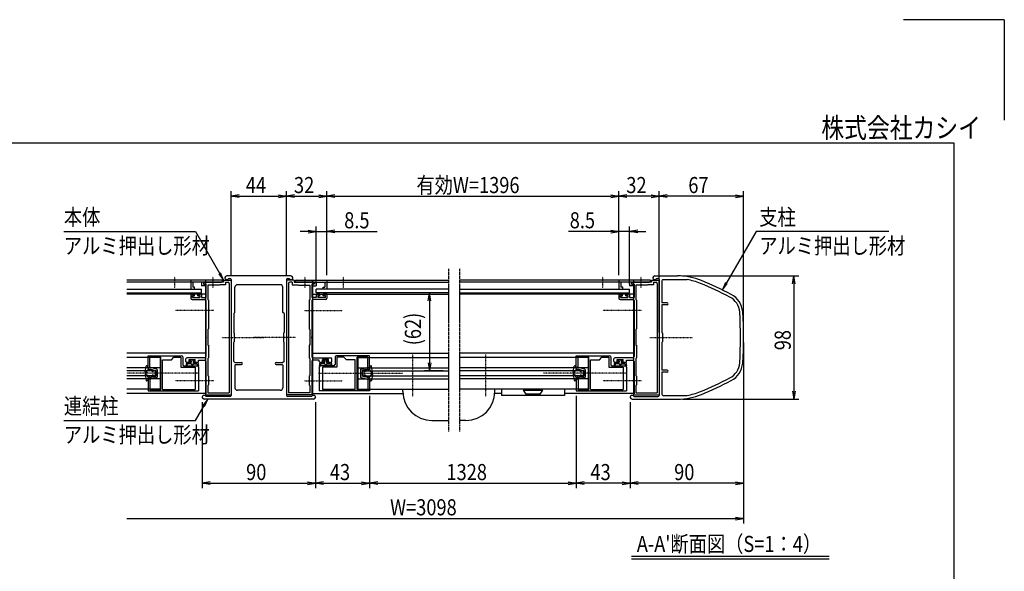
# Model space of a CAD drawing. Extents: x -97 to 16743, y -170 to 11750.
# Drawn here: x 8922 to 16743, y 7363 to 11750 of the extents above; entities that cross this region are included whole.
import ezdxf
from ezdxf.enums import TextEntityAlignment as Align

# ---------------------------------------------------------------- set-up
doc = ezdxf.new("R2010")
doc.units = 0
doc.linetypes.add('ACANSTGL', pattern=[0.118, 0.079, -0.039])
doc.linetypes.add('PHANTOM2', pattern=[31.75, 15.875, -3.175, 3.175, -3.175, 3.175, -3.175])
for name, color, linetype in [('AM_0', 7, 'CONTINUOUS'), ('AM_5', 3, 'CONTINUOUS'), ('AM_6', 2, 'CONTINUOUS'), ('AM_7', 4, 'ACANSTGL'), ('AM_BOR', 7, 'CONTINUOUS'), ('CONT_S_4', 4, 'CONTINUOUS')]:
    doc.layers.add(name, color=color, linetype=linetype)
doc.styles.add('Font_0', font='MS Gothic.ttf')

msp = doc.modelspace()

# ---------------------------------------------------------------- linework, layer by layer
at = {"layer": 'AM_0'}
for p, q in [((11076.5, 9712.8), (10566.5, 9712.8)), ((13966.5, 9712.8), (14147.2, 9712.8)), ((10531.5, 9677.8), (9772.3, 9677.8)), ((10531.5, 9662.8), (9772.3, 9662.8)), ((10524, 9677.8), (10281.5, 9677.8)), ((10281.5, 9677.8), (10281.5, 9607.8)), ((10366.5, 9662.8), (10296.5, 9662.8)), ((10296.5, 9662.8), (10296.5, 9622.8)), ((10311.5, 9622.8), (10296.5, 9622.8)), ((10311.5, 9607.8), (10311.5, 9622.8)), ((10366.5, 9662.8), (10366.5, 9632.8)), ((10396.5, 9632.8), (10366.5, 9632.8)), ((10381.5, 9662.8), (10381.5, 9652.8)), ((10451.9, 9662.8), (10381.5, 9662.8)), ((10381.5, 9662.8), (10451.9, 9662.8)), ((10381.5, 9662.8), (10381.5, 9647.8)), ((10381.5, 9652.8), (10401.5, 9647.4)), ((10381.5, 9647.8), (10396.5, 9643.8)), ((10396.5, 9677.8), (10396.5, 8777.8)), ((10396.5, 9643.8), (10396.5, 9632.8)), ((10401.5, 9647.4), (10401.5, 9540.8)), ((10416.5, 9637.8), (10416.5, 9525.8)), ((10506.5, 9637.8), (10416.5, 9637.8)), ((10541.5, 9662.8), (10461.1, 9662.8)), ((10461.1, 9662.8), (10524, 9662.8)), ((10511.5, 9642.8), (10506.5, 9637.8)), ((10556.5, 9642.8), (10511.5, 9642.8)), ((10531.5, 9662.8), (10531.5, 9677.8)), ((10541.5, 9677.8), (10541.5, 9662.8)), ((10541.5, 9677.8), (10601.5, 9677.8)), ((10556.5, 9662.8), (10556.5, 9642.8)), ((10556.5, 9662.8), (10576.5, 9662.8)), ((10580.6, 9692.8), (10591.5, 9692.8)), ((10586.5, 9652.8), (10586.5, 8782.8)), ((10601.5, 9682.8), (10601.5, 9227.4)), ((10601.5, 9677.8), (10601.5, 8767.8)), ((10631.5, 9422.8), (10631.5, 9622.8)), ((10991.5, 9642.8), (10651.5, 9642.8)), ((11011.5, 9422.8), (11011.5, 9622.8)), ((11041.5, 9682.8), (11041.5, 9227.4)), ((11101.5, 9677.8), (11041.5, 9677.8)), ((11041.5, 9677.8), (11041.5, 8767.8)), ((11051.5, 9692.8), (11062.3, 9692.8)), ((11056.5, 9652.8), (11056.5, 8782.8)), ((11086.5, 9662.8), (11066.5, 9662.8)), ((11086.5, 9662.8), (11086.5, 9642.8)), ((11086.5, 9642.8), (11131.5, 9642.8)), ((11101.5, 9677.8), (11101.5, 9662.8)), ((11101.5, 9662.8), (11181.9, 9662.8)), ((11111.5, 9677.8), (12326.5, 9677.8)), ((11111.5, 9662.8), (11111.5, 9677.8)), ((11111.5, 9662.8), (12326.7, 9662.8)), ((11119, 9677.8), (11361.5, 9677.8)), ((11181.9, 9662.8), (11119, 9662.8)), ((11131.5, 9642.8), (11136.5, 9637.8)), ((11136.5, 9637.8), (11226.5, 9637.8)), ((11191.1, 9662.8), (11261.5, 9662.8)), ((11261.5, 9662.8), (11191.1, 9662.8)), ((11226.5, 9637.8), (11226.5, 9525.8)), ((11261.5, 9652.8), (11241.5, 9647.4)), ((11241.5, 9647.4), (11241.5, 9540.8)), ((11246.5, 9677.8), (11246.5, 8777.8)), ((11261.5, 9647.8), (11246.5, 9643.8)), ((11246.5, 9643.8), (11246.5, 9632.8)), ((11246.5, 9632.8), (11276.5, 9632.8)), ((11261.5, 9662.8), (11261.5, 9652.8)), ((11261.5, 9662.8), (11261.5, 9647.8)), ((11276.5, 9662.8), (11346.5, 9662.8)), ((11276.5, 9662.8), (11276.5, 9632.8)), ((11331.5, 9607.8), (11331.5, 9622.8)), ((11331.5, 9622.8), (11346.5, 9622.8)), ((11346.5, 9662.8), (11346.5, 9622.8)), ((11361.5, 9677.8), (11361.5, 9607.8)), ((13931.5, 9662.8), (12416.3, 9662.8)), ((13931.5, 9677.8), (12416.5, 9677.8)), ((13924, 9677.8), (13681.5, 9677.8)), ((13681.5, 9677.8), (13681.5, 9607.8)), ((13766.5, 9662.8), (13696.5, 9662.8)), ((13696.5, 9662.8), (13696.5, 9622.8)), ((13711.5, 9622.8), (13696.5, 9622.8)), ((13711.5, 9607.8), (13711.5, 9622.8)), ((13766.5, 9662.8), (13766.5, 9632.8)), ((13796.5, 9632.8), (13766.5, 9632.8)), ((13781.5, 9662.8), (13781.5, 9652.8)), ((13851.9, 9662.8), (13781.5, 9662.8)), ((13781.5, 9662.8), (13851.9, 9662.8)), ((13781.5, 9662.8), (13781.5, 9647.8)), ((13781.5, 9652.8), (13801.5, 9647.4)), ((13781.5, 9647.8), (13796.5, 9643.8)), ((13796.5, 9677.8), (13796.5, 8777.8)), ((13796.5, 9643.8), (13796.5, 9632.8)), ((13801.5, 9647.4), (13801.5, 9540.8)), ((13816.5, 9637.8), (13816.5, 9525.8)), ((13906.5, 9637.8), (13816.5, 9637.8)), ((13941.5, 9662.8), (13861.1, 9662.8)), ((13861.1, 9662.8), (13924, 9662.8)), ((13911.5, 9642.8), (13906.5, 9637.8)), ((13956.5, 9642.8), (13911.5, 9642.8)), ((13931.5, 9662.8), (13931.5, 9677.8)), ((13941.5, 9677.8), (13941.5, 9662.8)), ((13941.5, 9677.8), (14001.5, 9677.8)), ((13956.5, 9662.8), (13956.5, 9642.8)), ((13956.5, 9662.8), (13976.5, 9662.8)), ((13980.6, 9692.8), (13991.5, 9692.8)), ((13986.5, 9652.8), (13986.5, 8782.8)), ((14001.5, 9682.8), (14001.5, 9227.4)), ((14001.5, 9677.8), (14001.5, 8767.8)), ((14021.5, 9672.8), (14021.5, 9497.8)), ((14031.5, 9682.8), (14222.6, 9682.8)), ((9772.3, 9607.8), (10366.5, 9607.8)), ((9772.3, 9577.8), (10366.5, 9577.8)), ((10396.5, 9567.8), (9772.3, 9567.8)), ((10281.5, 9607.8), (10311.5, 9607.8)), ((10281.5, 9562.8), (10281.5, 9535.8)), ((10286.5, 9567.8), (10303.5, 9567.8)), ((10293.5, 9540.8), (10293.5, 9555.8)), ((10293.5, 9555.8), (10308.5, 9555.8)), ((10308.5, 9555.8), (10308.5, 9562.8)), ((10338.5, 9555.8), (10338.5, 9562.8)), ((10353.5, 9555.8), (10338.5, 9555.8)), ((10360.5, 9567.8), (10343.5, 9567.8)), ((10353.5, 9555.8), (10353.5, 9540.8)), ((10365.5, 9562.8), (10365.5, 9540.8)), ((10366.5, 9577.8), (10366.5, 9607.8)), ((11246.5, 9567.8), (12326.5, 9567.8)), ((11276.5, 9577.8), (11276.5, 9607.8)), ((12326.5, 9607.8), (11276.5, 9607.8)), ((12326.5, 9577.8), (11276.5, 9577.8)), ((11277.5, 9562.8), (11277.5, 9540.8)), ((11282.5, 9567.8), (11299.5, 9567.8)), ((11289.5, 9555.8), (11304.5, 9555.8)), ((11289.5, 9555.8), (11289.5, 9540.8)), ((11304.5, 9555.8), (11304.5, 9562.8)), ((11361.5, 9607.8), (11331.5, 9607.8)), ((11334.5, 9555.8), (11334.5, 9562.8)), ((11349.5, 9555.8), (11334.5, 9555.8)), ((11356.5, 9567.8), (11339.5, 9567.8)), ((11349.5, 9540.8), (11349.5, 9555.8)), ((11361.5, 9562.8), (11361.5, 9535.8)), ((12416.5, 9607.8), (13766.5, 9607.8)), ((12416.5, 9577.8), (13766.5, 9577.8)), ((13796.5, 9567.8), (12416.5, 9567.8)), ((13681.5, 9607.8), (13711.5, 9607.8)), ((13681.5, 9562.8), (13681.5, 9535.8)), ((13686.5, 9567.8), (13703.5, 9567.8)), ((13693.5, 9540.8), (13693.5, 9555.8)), ((13693.5, 9555.8), (13708.5, 9555.8)), ((13708.5, 9555.8), (13708.5, 9562.8)), ((13738.5, 9555.8), (13738.5, 9562.8)), ((13753.5, 9555.8), (13738.5, 9555.8)), ((13760.5, 9567.8), (13743.5, 9567.8)), ((13753.5, 9555.8), (13753.5, 9540.8)), ((13765.5, 9562.8), (13765.5, 9540.8)), ((13766.5, 9577.8), (13766.5, 9607.8)), ((10291.5, 9525.8), (10391.5, 9525.8)), ((10293.5, 9540.8), (10353.5, 9540.8)), ((10365.5, 9540.8), (10401.5, 9540.8)), ((10401.5, 9515.8), (10401.5, 9227.4)), ((10421.5, 9520.8), (10416.5, 9525.8)), ((10421.5, 9520.8), (10421.5, 9290.8)), ((11221.5, 9520.8), (11226.5, 9525.8)), ((11221.5, 9520.8), (11221.5, 9290.8)), ((11277.5, 9540.8), (11241.5, 9540.8)), ((11241.5, 9515.8), (11241.5, 9227.4)), ((11351.5, 9525.8), (11251.5, 9525.8)), ((11349.5, 9540.8), (11289.5, 9540.8)), ((13691.5, 9525.8), (13791.5, 9525.8)), ((13693.5, 9540.8), (13753.5, 9540.8)), ((13765.5, 9540.8), (13801.5, 9540.8)), ((13801.5, 9515.8), (13801.5, 9227.4)), ((13821.5, 9520.8), (13816.5, 9525.8)), ((13821.5, 9520.8), (13821.5, 9290.8)), ((14064, 9497.8), (14021.5, 9497.8)), ((14021.5, 9482.8), (14021.5, 9262.8)), ((14064, 9482.8), (14021.5, 9482.8)), ((10621.5, 9412.8), (10631.5, 9422.8)), ((10621.5, 9412.8), (10621.5, 9262.8)), ((11021.5, 9412.8), (11011.5, 9422.8)), ((11021.5, 9412.8), (11021.5, 9262.8)), ((10416.5, 9285.8), (10421.5, 9290.8)), ((10416.5, 9285.8), (10416.5, 9162.8)), ((10626.5, 9257.8), (10621.5, 9262.8)), ((10626.5, 9257.8), (10626.5, 9187.8)), ((11016.5, 9257.8), (11021.5, 9262.8)), ((11016.5, 9257.8), (11016.5, 9187.8)), ((11226.5, 9285.8), (11221.5, 9290.8)), ((11226.5, 9285.8), (11226.5, 9162.8)), ((13816.5, 9285.8), (13821.5, 9290.8)), ((13816.5, 9285.8), (13816.5, 9162.8)), ((14026.5, 9257.8), (14021.5, 9262.8)), ((14026.5, 9257.8), (14026.5, 9187.8)), ((10401.5, 9218.2), (10401.5, 9071.8)), ((10416.5, 9162.8), (10421.5, 9162.8)), ((10421.5, 9162.8), (10421.5, 9059.8)), ((10601.5, 9218.2), (10601.5, 8762.8)), ((10621.5, 9182.8), (10626.5, 9187.8)), ((10621.5, 9032.8), (10621.5, 9182.8)), ((11021.5, 9182.8), (11016.5, 9187.8)), ((11021.5, 9032.8), (11021.5, 9182.8)), ((11041.5, 9218.2), (11041.5, 8762.8)), ((11226.5, 9162.8), (11221.5, 9162.8)), ((11221.5, 9162.8), (11221.5, 9059.8)), ((11241.5, 9218.2), (11241.5, 9071.8)), ((13801.5, 9218.2), (13801.5, 9071.8)), ((13816.5, 9162.8), (13821.5, 9162.8)), ((13821.5, 9162.8), (13821.5, 9059.8)), ((14001.5, 9218.2), (14001.5, 8762.8)), ((14021.5, 9182.8), (14026.5, 9187.8)), ((14021.5, 9182.8), (14021.5, 8962.8)), ((10396.5, 9097.8), (9772.3, 9097.8)), ((9941.5, 9077.8), (10206.5, 9077.8)), ((9941.5, 8982.8), (9941.5, 9077.8)), ((11246.5, 9097.8), (12326.5, 9097.8)), ((11701.5, 9077.8), (11436.5, 9077.8)), ((11701.5, 8982.8), (11701.5, 9077.8)), ((13796.5, 9097.8), (12416.5, 9097.8)), ((13341.5, 9077.8), (13606.5, 9077.8)), ((13341.5, 8982.8), (13341.5, 9077.8)), ((10036.5, 9062.8), (9772.3, 9062.8)), ((9956.5, 9065.8), (10041.5, 9065.8)), ((9956.5, 8982.8), (9956.5, 9065.8)), ((10036.5, 9062.8), (10036.5, 8812.8)), ((10041.5, 8809.8), (10041.5, 9065.8)), ((10056.5, 8809.8), (10056.5, 9045.8)), ((10056.5, 9045.8), (10126.5, 9045.8)), ((10126.5, 9045.8), (10146.5, 9065.8)), ((10146.5, 9065.8), (10201.5, 9065.8)), ((10201.5, 9065.8), (10201.5, 8985.8)), ((10216.5, 9067.8), (10216.5, 9007.8)), ((10226.5, 8997.8), (10331.5, 8997.8)), ((10241.5, 9032.8), (10241.5, 9051.8)), ((10391.5, 9061.8), (10251.5, 9061.8)), ((10251.5, 9022.8), (10274, 9022.8)), ((10268, 9032.8), (10268, 9046.8)), ((10268, 9046.8), (10315, 9046.8)), ((10279, 9032.8), (10268, 9032.8)), ((10279, 9027.8), (10279, 9032.8)), ((10315, 9032.8), (10304, 9032.8)), ((10304, 9027.8), (10304, 9032.8)), ((10331.5, 9022.8), (10309, 9022.8)), ((10315, 9032.8), (10315, 9046.8)), ((10341.5, 9041.8), (10391.5, 9041.8)), ((10341.5, 9032.8), (10341.5, 9041.8)), ((10401.5, 9031.8), (10401.5, 8775.8)), ((10416.5, 9054.8), (10421.5, 9059.8)), ((10416.5, 9054.8), (10416.5, 8920.8)), ((10621.5, 9032.8), (10631.5, 9022.8)), ((10631.5, 9022.8), (10684, 9022.8)), ((10631.5, 9002.8), (10631.5, 8822.8)), ((10636.5, 9007.8), (10684, 9007.8)), ((10959, 9022.8), (11011.5, 9022.8)), ((10959, 9007.8), (11006.5, 9007.8)), ((11021.5, 9032.8), (11011.5, 9022.8)), ((11011.5, 9002.8), (11011.5, 8822.8)), ((11226.5, 9054.8), (11221.5, 9059.8)), ((11226.5, 9054.8), (11226.5, 8920.8)), ((11241.5, 9031.8), (11241.5, 8775.8)), ((11251.5, 9061.8), (11391.5, 9061.8)), ((11301.5, 9041.8), (11251.5, 9041.8)), ((11301.5, 9032.8), (11301.5, 9041.8)), ((11311.5, 9022.8), (11334, 9022.8)), ((11416.5, 8997.8), (11311.5, 8997.8)), ((11328, 9032.8), (11328, 9046.8)), ((11375, 9046.8), (11328, 9046.8)), ((11328, 9032.8), (11339, 9032.8)), ((11339, 9027.8), (11339, 9032.8)), ((11364, 9032.8), (11375, 9032.8)), ((11364, 9027.8), (11364, 9032.8)), ((11391.5, 9022.8), (11369, 9022.8)), ((11375, 9032.8), (11375, 9046.8)), ((11401.5, 9032.8), (11401.5, 9051.8)), ((11426.5, 9067.8), (11426.5, 9007.8)), ((11496.5, 9065.8), (11441.5, 9065.8)), ((11441.5, 9065.8), (11441.5, 8985.8)), ((11516.5, 9045.8), (11496.5, 9065.8)), ((11586.5, 9045.8), (11516.5, 9045.8)), ((11586.5, 8809.8), (11586.5, 9045.8)), ((11601.5, 8809.8), (11601.5, 9065.8)), ((11686.5, 9065.8), (11601.5, 9065.8)), ((11606.5, 9062.8), (12326.5, 9062.8)), ((11606.5, 9062.8), (11606.5, 8812.8)), ((11686.5, 8982.8), (11686.5, 9065.8)), ((13436.5, 9062.8), (12416.5, 9062.8)), ((13356.5, 9065.8), (13441.5, 9065.8)), ((13356.5, 8982.8), (13356.5, 9065.8)), ((13436.5, 9062.8), (13436.5, 8812.8)), ((13441.5, 8809.8), (13441.5, 9065.8)), ((13456.5, 8809.8), (13456.5, 9045.8)), ((13456.5, 9045.8), (13526.5, 9045.8)), ((13526.5, 9045.8), (13546.5, 9065.8)), ((13546.5, 9065.8), (13601.5, 9065.8)), ((13601.5, 9065.8), (13601.5, 8985.8)), ((13616.5, 9067.8), (13616.5, 9007.8)), ((13626.5, 8997.8), (13731.5, 8997.8)), ((13641.5, 9032.8), (13641.5, 9051.8)), ((13791.5, 9061.8), (13651.5, 9061.8)), ((13651.5, 9022.8), (13674, 9022.8)), ((13668, 9032.8), (13668, 9046.8)), ((13668, 9046.8), (13715, 9046.8)), ((13679, 9032.8), (13668, 9032.8)), ((13679, 9027.8), (13679, 9032.8)), ((13715, 9032.8), (13704, 9032.8)), ((13704, 9027.8), (13704, 9032.8)), ((13731.5, 9022.8), (13709, 9022.8)), ((13715, 9032.8), (13715, 9046.8)), ((13741.5, 9041.8), (13791.5, 9041.8)), ((13741.5, 9032.8), (13741.5, 9041.8)), ((13801.5, 9031.8), (13801.5, 8775.8)), ((13816.5, 9054.8), (13821.5, 9059.8)), ((13816.5, 9054.8), (13816.5, 8920.8)), ((10036.5, 8982.8), (9772.3, 8982.8)), ((9996.5, 8957.8), (9772.3, 8957.8)), ((9996.5, 8917.8), (9772.3, 8917.8)), ((9956.5, 8982.8), (9941.5, 8982.8)), ((9996.5, 8957.8), (9996.5, 8917.8)), ((10201.5, 8985.8), (10316.5, 8985.8)), ((10316.5, 8985.8), (10316.5, 8809.8)), ((10341.5, 8987.8), (10341.5, 8942.4)), ((10341.5, 8933.2), (10341.5, 8797.8)), ((10421.5, 8915.8), (10416.5, 8920.8)), ((11221.5, 8915.8), (11226.5, 8920.8)), ((11301.5, 8987.8), (11301.5, 8942.4)), ((11301.5, 8933.2), (11301.5, 8797.8)), ((11441.5, 8985.8), (11326.5, 8985.8)), ((11326.5, 8985.8), (11326.5, 8809.8)), ((11606.5, 8982.8), (12326.5, 8982.8)), ((11646.5, 8957.8), (12326.5, 8957.8)), ((11646.5, 8957.8), (11646.5, 8917.8)), ((11646.5, 8917.8), (12326.5, 8917.8)), ((11686.5, 8982.8), (11701.5, 8982.8)), ((13436.5, 8982.8), (12416.5, 8982.8)), ((13396.5, 8957.8), (12416.5, 8957.8)), ((13396.5, 8917.8), (12416.5, 8917.8)), ((13356.5, 8982.8), (13341.5, 8982.8)), ((13396.5, 8957.8), (13396.5, 8917.8)), ((13601.5, 8985.8), (13716.5, 8985.8)), ((13716.5, 8985.8), (13716.5, 8809.8)), ((13741.5, 8987.8), (13741.5, 8942.4)), ((13741.5, 8933.2), (13741.5, 8797.8)), ((13821.5, 8915.8), (13816.5, 8920.8)), ((14064, 8962.8), (14021.5, 8962.8)), ((14021.5, 8947.8), (14021.5, 8772.8)), ((14064, 8947.8), (14021.5, 8947.8)), ((10036.5, 8892.8), (9772.3, 8892.8)), ((9941.5, 8892.8), (9956.5, 8892.8)), ((9941.5, 8892.8), (9941.5, 8797.8)), ((9956.5, 8892.8), (9956.5, 8809.8)), ((10416.5, 8840.8), (10421.5, 8845.8)), ((10416.5, 8840.8), (10416.5, 8782.8)), ((10421.5, 8915.8), (10421.5, 8845.8)), ((11221.5, 8915.8), (11221.5, 8845.8)), ((11226.5, 8840.8), (11221.5, 8845.8)), ((11226.5, 8840.8), (11226.5, 8782.8)), ((11606.5, 8892.8), (12326.5, 8892.8)), ((11701.5, 8892.8), (11686.5, 8892.8)), ((11686.5, 8892.8), (11686.5, 8809.8)), ((11701.5, 8892.8), (11701.5, 8797.8)), ((13436.5, 8892.8), (12416.5, 8892.8)), ((13341.5, 8892.8), (13356.5, 8892.8)), ((13341.5, 8892.8), (13341.5, 8797.8)), ((13356.5, 8892.8), (13356.5, 8809.8)), ((13816.5, 8840.8), (13821.5, 8845.8)), ((13816.5, 8840.8), (13816.5, 8782.8)), ((13821.5, 8915.8), (13821.5, 8845.8)), ((10036.5, 8812.8), (9772.3, 8812.8)), ((10396.5, 8777.8), (9772.3, 8777.8)), ((9941.5, 8797.8), (10341.5, 8797.8)), ((9956.5, 8809.8), (10041.5, 8809.8)), ((10056.5, 8809.8), (10316.5, 8809.8)), ((10396.5, 8775.8), (10401.5, 8775.8)), ((10396.5, 8775.8), (10396.5, 8767.8)), ((10396.5, 8767.8), (10601.5, 8767.8)), ((10416.5, 8782.8), (10586.5, 8782.8)), ((10991.5, 8802.8), (10651.5, 8802.8)), ((11246.5, 8767.8), (11041.5, 8767.8)), ((11226.5, 8782.8), (11056.5, 8782.8)), ((11246.5, 8775.8), (11241.5, 8775.8)), ((11246.5, 8777.8), (11966.7, 8777.8)), ((11246.5, 8775.8), (11246.5, 8767.8)), ((11701.5, 8797.8), (11301.5, 8797.8)), ((11586.5, 8809.8), (11326.5, 8809.8)), ((11686.5, 8809.8), (11601.5, 8809.8)), ((11606.5, 8812.8), (12326.5, 8812.8)), ((11966.2, 8792.8), (11966.2, 8812.8)), ((13436.5, 8812.8), (12416.5, 8812.8)), ((12748.9, 8777.8), (12696, 8777.8)), ((12696.5, 8792.8), (12696.5, 8812.8)), ((12748.9, 8812.8), (12748.9, 8762.8)), ((13248.9, 8762.8), (12748.9, 8762.8)), ((13073.9, 8812.8), (12923.9, 8812.8)), ((12923.9, 8812.8), (12923.9, 8802.8)), ((12923.9, 8802.8), (13073.9, 8802.8)), ((12943.9, 8772.8), (12923.9, 8802.8)), ((13053.9, 8772.8), (12943.9, 8772.8)), ((13073.9, 8802.8), (13053.9, 8772.8)), ((13073.9, 8802.8), (13073.9, 8812.8)), ((13248.9, 8812.8), (13248.9, 8762.8)), ((13796.5, 8777.8), (13248.9, 8777.8)), ((13341.5, 8797.8), (13741.5, 8797.8)), ((13356.5, 8809.8), (13441.5, 8809.8)), ((13456.5, 8809.8), (13716.5, 8809.8)), ((13796.5, 8775.8), (13801.5, 8775.8)), ((13796.5, 8775.8), (13796.5, 8767.8)), ((13796.5, 8767.8), (14001.5, 8767.8)), ((13816.5, 8782.8), (13986.5, 8782.8)), ((14031.5, 8762.8), (14222.6, 8762.8)), ((11256.5, 8732.8), (10386.5, 8732.8)), ((10591.5, 8752.8), (10400.6, 8752.8)), ((11242.3, 8752.8), (11051.5, 8752.8)), ((13786.5, 8732.8), (14147.2, 8732.8)), ((13800.6, 8752.8), (13991.5, 8752.8)), ((12196.2, 8562.8), (12326.7, 8562.8)), ((12466.5, 8562.8), (12416.3, 8562.8))]:
    msp.add_line(p, q, dxfattribs=at)
at = {"layer": 'AM_0', "linetype": 'PHANTOM2'}
for p, q in [((12326.7, 9767.8), (12326.7, 8472.8)), ((12416.3, 9767.8), (12416.3, 8472.8))]:
    msp.add_line(p, q, dxfattribs=at)
at = {"layer": 'AM_0'}
for centre, radius, start, end in [((10566.5, 9697.8), 15, 90, 340.52878), ((11076.5, 9697.8), 15, 199.47122, 90), ((13966.5, 9697.8), 15, 90, 340.52878), ((14147.2, 9212.8), 500, 67.61734, 90), ((10456.5, 9660.8), 5, 23.57818, 156.42182), ((10456.5, 9664.8), 5, 203.57818, 336.42182), ((10524, 9670.3), 7.5, 270, 90), ((10576.5, 9652.8), 10, 0, 90), ((10591.5, 9682.8), 10, 0, 90), ((10651.5, 9622.8), 20, 90, 180), ((10991.5, 9622.8), 20, 0, 90), ((11051.5, 9682.8), 10, 90, 180), ((11066.5, 9652.8), 10, 90, 180), ((11119, 9670.3), 7.5, 90, 270), ((11186.5, 9660.8), 5, 23.57818, 156.42182), ((11186.5, 9664.8), 5, 203.57818, 336.42182), ((13856.5, 9660.8), 5, 23.57818, 156.42182), ((13856.5, 9664.8), 5, 203.57818, 336.42182), ((13924, 9670.3), 7.5, 270, 90), ((13976.5, 9652.8), 10, 0, 90), ((13991.5, 9682.8), 10, 0, 90), ((14031.5, 9672.8), 10, 90, 180), ((14147.2, 9212.8), 476, 67.61734, 80.89317), ((13195.3, 6901.1), 2976, 62.66084, 67.61734), ((13195.3, 6901.1), 3000, 62.66084, 67.61734), ((10286.5, 9562.8), 5, 90, 180), ((10303.5, 9562.8), 5, 0, 90), ((10343.5, 9562.8), 5, 90, 180), ((10360.5, 9562.8), 5, 0, 90), ((11282.5, 9562.8), 5, 90, 180), ((11299.5, 9562.8), 5, 360, 90), ((11339.5, 9562.8), 5, 90, 180), ((11356.5, 9562.8), 5, 360, 90), ((13686.5, 9562.8), 5, 90, 180), ((13703.5, 9562.8), 5, 0, 90), ((13743.5, 9562.8), 5, 90, 180), ((13760.5, 9562.8), 5, 0, 90), ((14495, 9415), 146, 3.89518, 62.66084), ((14495, 9415), 170, 3.89518, 62.66084), ((10291.5, 9535.8), 10, 180, 270), ((10391.5, 9515.8), 10, 0, 90), ((11251.5, 9515.8), 10, 90, 180), ((11351.5, 9535.8), 10, 270, 360), ((13691.5, 9535.8), 10, 180, 270), ((13791.5, 9515.8), 10, 0, 90), ((14064, 9490.3), 7.5, 270, 90), ((11671.5, 9222.8), 2976, 356.10482, 3.89518), ((11671.5, 9222.8), 3000, 356.10482, 3.89518), ((10399.5, 9222.8), 5, 293.57818, 66.42182), ((10599.5, 9222.8), 5, 293.57818, 66.42182), ((11043.5, 9222.8), 5, 113.57818, 246.42182), ((11243.5, 9222.8), 5, 113.57818, 246.42182), ((13799.5, 9222.8), 5, 293.57818, 66.42182), ((13999.5, 9222.8), 5, 293.57818, 66.42182), ((10206.5, 9067.8), 10, 0, 90), ((11436.5, 9067.8), 10, 90, 180), ((13606.5, 9067.8), 10, 0, 90), ((10226.5, 9007.8), 10, 180, 270), ((10251.5, 9051.8), 10, 90, 180), ((10251.5, 9032.8), 10, 180, 270), ((10274, 9027.8), 5, 270.00002, 0), ((10309, 9027.8), 5, 180, 270), ((10331.5, 9032.8), 10, 269.96461, 0), ((10331.5, 8987.8), 10, 0, 90), ((10391.5, 9071.8), 10, 270, 0), ((10391.5, 9031.8), 10, 0, 90), ((10636.5, 9002.8), 5, 90, 180), ((10684, 9015.3), 7.5, 270, 90), ((10959, 9015.3), 7.5, 90, 270), ((11006.5, 9002.8), 5, 0, 90), ((11251.5, 9071.8), 10, 180, 270), ((11251.5, 9031.8), 10, 90, 180), ((11311.5, 9032.8), 10, 180, 270.03539), ((11311.5, 8987.8), 10, 90, 180), ((11334, 9027.8), 5, 270, 360), ((11369, 9027.8), 5, 180, 269.99998), ((11391.5, 9051.8), 10, 360, 90), ((11391.5, 9032.8), 10, 270, 360), ((11416.5, 9007.8), 10, 270, 0), ((13626.5, 9007.8), 10, 180, 270), ((13651.5, 9051.8), 10, 90, 180), ((13651.5, 9032.8), 10, 180, 270), ((13674, 9027.8), 5, 270.00002, 0), ((13709, 9027.8), 5, 180, 270), ((13731.5, 9032.8), 10, 269.96461, 0), ((13731.5, 8987.8), 10, 0, 90), ((13791.5, 9071.8), 10, 270, 0), ((13791.5, 9031.8), 10, 0, 90), ((14495, 9030.5), 146, 297.33916, 356.10482), ((14495, 9030.5), 170, 297.33916, 356.10482), ((10343.5, 8937.8), 5, 113.57818, 246.42182), ((11299.5, 8937.8), 5, 293.57818, 66.42182), ((13743.5, 8937.8), 5, 113.57818, 246.42182), ((14064, 8955.3), 7.5, 270, 90), ((13195.3, 11544.4), 2976, 292.38266, 297.33916), ((13195.3, 11544.4), 3000, 292.38266, 297.33916), ((10386.5, 8747.8), 15, 19.47122, 270), ((10591.5, 8762.8), 10, 270, 0), ((10651.5, 8822.8), 20, 180, 270), ((10991.5, 8822.8), 20, 270, 0), ((11051.5, 8762.8), 10, 180, 270), ((11256.5, 8747.8), 15, 270, 160.52878), ((12196.2, 8792.8), 230, 180, 270), ((12466.5, 8792.8), 230, 270, 0), ((13786.5, 8747.8), 15, 19.47122, 270), ((13991.5, 8762.8), 10, 270, 0), ((14031.5, 8772.8), 10, 180, 270), ((14147.2, 9232.8), 500, 270, 292.38266), ((14147.2, 9232.8), 476, 279.10683, 292.38266)]:
    msp.add_arc(centre, radius, start, end, dxfattribs=at)
at = {"layer": 'AM_5'}
for p, q in [((10601.5, 9717.8), (10601.5, 10386.1)), ((10665.5, 10356.8), (10601.5, 10346.1)), ((10665.5, 10335.5), (10601.5, 10346.1)), ((10601.5, 10346.1), (10665.5, 10346.1)), ((10665.5, 10346.1), (10977.5, 10346.1)), ((10977.5, 10356.8), (11041.5, 10346.1)), ((10977.5, 10335.5), (11041.5, 10346.1)), ((11041.5, 10346.1), (10977.5, 10346.1)), ((11041.5, 9717.8), (11041.5, 10386.1)), ((11041.5, 9717.8), (11041.5, 10386.1)), ((11105.5, 10356.8), (11041.5, 10346.1)), ((11105.5, 10335.5), (11041.5, 10346.1)), ((11041.5, 10346.1), (11105.5, 10346.1)), ((11105.5, 10346.1), (11297.5, 10346.1)), ((11297.5, 10356.8), (11361.5, 10346.1)), ((11297.5, 10335.5), (11361.5, 10346.1)), ((11361.5, 10346.1), (11297.5, 10346.1)), ((11361.5, 9717.8), (11361.5, 10386.1)), ((11361.5, 9717.8), (11361.5, 10386.1)), ((11425.5, 10356.8), (11361.5, 10346.1)), ((11425.5, 10335.5), (11361.5, 10346.1)), ((11361.5, 10346.1), (11425.5, 10346.1)), ((11425.5, 10346.1), (13617.5, 10346.1)), ((13617.5, 10356.8), (13681.5, 10346.1)), ((13617.5, 10335.5), (13681.5, 10346.1)), ((13681.5, 10346.1), (13617.5, 10346.1)), ((13681.5, 9717.8), (13681.5, 10386.1)), ((13681.5, 9717.8), (13681.5, 10386.1)), ((13745.5, 10356.8), (13681.5, 10346.1)), ((13745.5, 10335.5), (13681.5, 10346.1)), ((13681.5, 10346.1), (13745.5, 10346.1)), ((13937.5, 10346.1), (13745.5, 10346.1)), ((13937.5, 10356.8), (14001.5, 10346.1)), ((13937.5, 10335.5), (14001.5, 10346.1)), ((14001.5, 10346.1), (13937.5, 10346.1)), ((14001.5, 9262.8), (14001.5, 10386.1)), ((14001.5, 9717.8), (14001.5, 10386.1)), ((14065.5, 10356.8), (14001.5, 10346.1)), ((14065.5, 10335.5), (14001.5, 10346.1)), ((14001.5, 10346.1), (14065.5, 10346.1)), ((14607.5, 10346.1), (14065.5, 10346.1)), ((14607.5, 10356.8), (14671.5, 10346.1)), ((14607.5, 10335.5), (14671.5, 10346.1)), ((14671.5, 10346.1), (14607.5, 10346.1)), ((14671.5, 9262.8), (14671.5, 10386.1)), ((11276.5, 9647.8), (11276.5, 10106.1)), ((11361.5, 9717.8), (11361.5, 10106.1)), ((13681.5, 9717.8), (13681.5, 10106.1)), ((13766.5, 9647.8), (13766.5, 10106.1)), ((9272.7, 10066.1), (10317.4, 10066.1)), ((10317.4, 10066.1), (10509.5, 9733.2)), ((11212.5, 10066.1), (11148.5, 10066.1)), ((11212.5, 10076.8), (11276.5, 10066.1)), ((11212.5, 10055.5), (11276.5, 10066.1)), ((11276.5, 10066.1), (11212.5, 10066.1)), ((11276.5, 10066.1), (11361.5, 10066.1)), ((11425.5, 10076.8), (11361.5, 10066.1)), ((11425.5, 10055.5), (11361.5, 10066.1)), ((11361.5, 10066.1), (11425.5, 10066.1)), ((11425.5, 10066.1), (11762.1, 10066.1)), ((13617.5, 10066.1), (13280.9, 10066.1)), ((13617.5, 10076.8), (13681.5, 10066.1)), ((13617.5, 10055.5), (13681.5, 10066.1)), ((13681.5, 10066.1), (13617.5, 10066.1)), ((13766.5, 10066.1), (13681.5, 10066.1)), ((13830.5, 10076.8), (13766.5, 10066.1)), ((13830.5, 10055.5), (13766.5, 10066.1)), ((13766.5, 10066.1), (13830.5, 10066.1)), ((13830.5, 10066.1), (13894.5, 10066.1)), ((14771.5, 10066.1), (14535.1, 9656.5)), ((15825.8, 10066.1), (14771.5, 10066.1)), ((10502.2, 9729), (10541.5, 9677.8)), ((10509.5, 9733.2), (10541.5, 9677.8)), ((10541.5, 9677.8), (10516.8, 9737.4)), ((14187.2, 9712.8), (15111.5, 9712.8)), ((15060.8, 9648.8), (15071.5, 9712.8)), ((15082.2, 9648.8), (15071.5, 9712.8)), ((15071.5, 9712.8), (15071.5, 9648.8)), ((14527.8, 9660.7), (14503.1, 9601.1)), ((14535.1, 9656.5), (14503.1, 9601.1)), ((14503.1, 9601.1), (14542.4, 9652.3)), ((15071.5, 9648.8), (15071.5, 8796.8)), ((12286.7, 9577.8), (12136.7, 9577.8)), ((12166, 9513.8), (12176.7, 9577.8)), ((12187.4, 9513.8), (12176.7, 9577.8)), ((12176.7, 9577.8), (12176.7, 9513.8)), ((12176.7, 9513.8), (12176.7, 9021.8)), ((14671.5, 9182.8), (14671.5, 8023.5)), ((14671.5, 9182.8), (14671.5, 7743.5)), ((12166, 9021.8), (12176.7, 8957.8)), ((12187.4, 9021.8), (12176.7, 8957.8)), ((12176.7, 8957.8), (12176.7, 9021.8)), ((12286.5, 8957.8), (12136.7, 8957.8)), ((15060.8, 8796.8), (15071.5, 8732.8)), ((15082.2, 8796.8), (15071.5, 8732.8)), ((15071.5, 8732.8), (15071.5, 8796.8)), ((10371.5, 8707.8), (10371.5, 8023.5)), ((10415.1, 8732.8), (10375.8, 8681.6)), ((10383.1, 8677.4), (10415.1, 8732.8)), ((10390.4, 8673.1), (10415.1, 8732.8)), ((11271.5, 8707.8), (11271.5, 8023.5)), ((11271.5, 8707.8), (11271.5, 8023.5)), ((11701.5, 8757.8), (11701.5, 8023.5)), ((11701.5, 8757.8), (11701.5, 8023.5)), ((13341.5, 8757.8), (13341.5, 8023.5)), ((13341.5, 8757.8), (13341.5, 8023.5)), ((13771.5, 8707.8), (13771.5, 8023.5)), ((13771.5, 8707.8), (13771.5, 8023.5)), ((14187.2, 8732.8), (15111.5, 8732.8)), ((10317.4, 8563.5), (10383.1, 8677.4)), ((9272.7, 8563.5), (10317.4, 8563.5)), ((10435.5, 8074.1), (10371.5, 8063.5)), ((10435.5, 8052.8), (10371.5, 8063.5)), ((10371.5, 8063.5), (10435.5, 8063.5)), ((10435.5, 8063.5), (11207.5, 8063.5)), ((11207.5, 8074.1), (11271.5, 8063.5)), ((11207.5, 8052.8), (11271.5, 8063.5)), ((11271.5, 8063.5), (11207.5, 8063.5)), ((11335.5, 8074.1), (11271.5, 8063.5)), ((11335.5, 8052.8), (11271.5, 8063.5)), ((11271.5, 8063.5), (11335.5, 8063.5)), ((11335.5, 8063.5), (11637.5, 8063.5)), ((11637.5, 8074.1), (11701.5, 8063.5)), ((11637.5, 8052.8), (11701.5, 8063.5)), ((11701.5, 8063.5), (11637.5, 8063.5)), ((11765.5, 8074.1), (11701.5, 8063.5)), ((11765.5, 8052.8), (11701.5, 8063.5)), ((11701.5, 8063.5), (11765.5, 8063.5)), ((11765.5, 8063.5), (13277.5, 8063.5)), ((13277.5, 8074.1), (13341.5, 8063.5)), ((13277.5, 8052.8), (13341.5, 8063.5)), ((13341.5, 8063.5), (13277.5, 8063.5)), ((13405.5, 8074.1), (13341.5, 8063.5)), ((13405.5, 8052.8), (13341.5, 8063.5)), ((13341.5, 8063.5), (13405.5, 8063.5)), ((13707.5, 8063.5), (13405.5, 8063.5)), ((13707.5, 8074.1), (13771.5, 8063.5)), ((13707.5, 8052.8), (13771.5, 8063.5)), ((13771.5, 8063.5), (13707.5, 8063.5)), ((13835.5, 8074.1), (13771.5, 8063.5)), ((13835.5, 8052.8), (13771.5, 8063.5)), ((13771.5, 8063.5), (13835.5, 8063.5)), ((14607.5, 8063.5), (13835.5, 8063.5)), ((14607.5, 8074.1), (14671.5, 8063.5)), ((14607.5, 8052.8), (14671.5, 8063.5)), ((14671.5, 8063.5), (14607.5, 8063.5)), ((9772.3, 7783.5), (14607.5, 7783.5)), ((14607.5, 7794.1), (14671.5, 7783.5)), ((14607.5, 7772.8), (14671.5, 7783.5)), ((14671.5, 7783.5), (14607.5, 7783.5))]:
    msp.add_line(p, q, dxfattribs=at)
at = {"layer": 'AM_6'}
for p, q in [((13780.3, 7483.5), (15351.5, 7483.5)), ((13780.3, 7463.5), (15351.5, 7463.5))]:
    msp.add_line(p, q, dxfattribs=at)
at = {"layer": 'AM_7'}
for p, q in [((10151.5, 9705.2), (10151.5, 9617.8)), ((10456.5, 9705.2), (10456.5, 9617.8)), ((11186.5, 9705.2), (11186.5, 9617.8)), ((11491.5, 9705.2), (11491.5, 9617.8)), ((13551.5, 9705.2), (13551.5, 9617.8)), ((13856.5, 9705.2), (13856.5, 9617.8)), ((10462.5, 9437.8), (10156.5, 9437.8)), ((11180.5, 9437.8), (11486.5, 9437.8)), ((13862.5, 9437.8), (13556.5, 9437.8)), ((10528.1, 9222.8), (10866.1, 9222.8)), ((11114.5, 9222.8), (10776.5, 9222.8)), ((13928.1, 9222.8), (14266.1, 9222.8)), ((12041.2, 9090.2), (12041.2, 8752.8)), ((12621.5, 9090.2), (12621.5, 8752.8)), ((10346.6, 8937.8), (9772.3, 8937.8)), ((11296.4, 8937.8), (11961.4, 8937.8)), ((13746.6, 8937.8), (13081.6, 8937.8)), ((10462.5, 8877.8), (10156.5, 8877.8)), ((11180.5, 8877.8), (11486.5, 8877.8)), ((13862.5, 8877.8), (13556.5, 8877.8))]:
    msp.add_line(p, q, dxfattribs=at)
at = {"layer": 'AM_BOR'}
for p, q in [((16742.7, 11750.3), (15942.7, 11750.3)), ((16742.7, 11750.3), (16742.7, 10950.3)), ((742.7, 10770.3), (16342.7, 10770.3)), ((16342.7, 10770.3), (16342.7, 290.3))]:
    msp.add_line(p, q, dxfattribs=at)
at = {"layer": 'CONT_S_4'}
for p, q in [((10281.5, 9569.8), (10281.5, 9577.8)), ((10283.5, 9567.8), (10310.5, 9567.8)), ((10295.5, 9551.8), (10295.5, 9543.8)), ((10297.5, 9553.8), (10310.5, 9553.8)), ((10297.5, 9541.8), (10349.5, 9541.8)), ((10310.5, 9553.8), (10310.5, 9567.8)), ((10336.5, 9553.8), (10336.5, 9567.8)), ((10336.5, 9567.8), (10352.5, 9567.8)), ((10336.5, 9553.8), (10349.5, 9553.8)), ((10351.5, 9551.8), (10351.5, 9543.8)), ((10354.5, 9577.8), (10354.5, 9569.8)), ((11288.5, 9577.8), (11288.5, 9569.8)), ((11306.5, 9567.8), (11290.5, 9567.8)), ((11291.5, 9551.8), (11291.5, 9543.8)), ((11306.5, 9553.8), (11293.5, 9553.8)), ((11345.5, 9541.8), (11293.5, 9541.8)), ((11306.5, 9553.8), (11306.5, 9567.8)), ((11332.5, 9553.8), (11332.5, 9567.8)), ((11359.5, 9567.8), (11332.5, 9567.8)), ((11345.5, 9553.8), (11332.5, 9553.8)), ((11347.5, 9551.8), (11347.5, 9543.8)), ((11361.5, 9569.8), (11361.5, 9577.8)), ((13681.5, 9569.8), (13681.5, 9577.8)), ((13683.5, 9567.8), (13710.5, 9567.8)), ((13695.5, 9551.8), (13695.5, 9543.8)), ((13697.5, 9553.8), (13710.5, 9553.8)), ((13697.5, 9541.8), (13749.5, 9541.8)), ((13710.5, 9553.8), (13710.5, 9567.8)), ((13736.5, 9553.8), (13736.5, 9567.8)), ((13736.5, 9567.8), (13752.5, 9567.8)), ((13736.5, 9553.8), (13749.5, 9553.8)), ((13751.5, 9551.8), (13751.5, 9543.8)), ((13754.5, 9577.8), (13754.5, 9569.8)), ((9940.1, 8997.8), (9932.3, 8997.8)), ((9937.1, 8982.8), (9940.1, 8997.8)), ((10246.5, 9022.8), (10241.5, 8995.1)), ((10253.5, 9012.8), (10245.3, 8994)), ((10281, 9022.8), (10246.5, 9022.8)), ((10286.5, 9012.8), (10253.5, 9012.8)), ((10278.5, 9045.8), (10272.5, 9041.8)), ((10272.5, 9041.8), (10272.5, 9037.8)), ((10284.5, 9037.8), (10272.5, 9037.8)), ((10291.5, 9045.8), (10278.5, 9045.8)), ((10281, 9022.8), (10284.5, 9026.8)), ((10284.5, 9037.8), (10284.5, 9026.8)), ((10286.5, 9012.8), (10289.5, 8994.5)), ((10291.5, 9045.8), (10304.5, 9045.8)), ((10296.5, 9012.8), (10293.5, 8994.5)), ((10296.5, 9012.8), (10329.5, 9012.8)), ((10298.5, 9037.8), (10310.5, 9037.8)), ((10298.5, 9037.8), (10298.5, 9026.8)), ((10302, 9022.8), (10298.5, 9026.8)), ((10302, 9022.8), (10336.5, 9022.8)), ((10304.5, 9045.8), (10310.5, 9041.8)), ((10310.5, 9041.8), (10310.5, 9037.8)), ((10329.5, 9012.8), (10337.7, 8994)), ((10336.5, 9022.8), (10341.5, 8995.1)), ((11306.5, 9022.8), (11301.5, 8995.1)), ((11313.5, 9012.8), (11305.3, 8994)), ((11341, 9022.8), (11306.5, 9022.8)), ((11346.5, 9012.8), (11313.5, 9012.8)), ((11338.5, 9045.8), (11332.5, 9041.8)), ((11332.5, 9041.8), (11332.5, 9037.8)), ((11344.5, 9037.8), (11332.5, 9037.8)), ((11351.5, 9045.8), (11338.5, 9045.8)), ((11341, 9022.8), (11344.5, 9026.8)), ((11344.5, 9037.8), (11344.5, 9026.8)), ((11346.5, 9012.8), (11349.5, 8994.5)), ((11351.5, 9045.8), (11364.5, 9045.8)), ((11356.5, 9012.8), (11353.5, 8994.5)), ((11356.5, 9012.8), (11389.5, 9012.8)), ((11358.5, 9037.8), (11370.5, 9037.8)), ((11358.5, 9037.8), (11358.5, 9026.8)), ((11362, 9022.8), (11358.5, 9026.8)), ((11362, 9022.8), (11396.5, 9022.8)), ((11364.5, 9045.8), (11370.5, 9041.8)), ((11370.5, 9041.8), (11370.5, 9037.8)), ((11389.5, 9012.8), (11397.7, 8994)), ((11396.5, 9022.8), (11401.5, 8995.1)), ((11702.9, 8997.8), (11710.7, 8997.8)), ((11705.9, 8982.8), (11702.9, 8997.8)), ((13340.1, 8997.8), (13332.3, 8997.8)), ((13337.1, 8982.8), (13340.1, 8997.8)), ((13646.5, 9022.8), (13641.5, 8995.1)), ((13653.5, 9012.8), (13645.3, 8994)), ((13681, 9022.8), (13646.5, 9022.8)), ((13686.5, 9012.8), (13653.5, 9012.8)), ((13678.5, 9045.8), (13672.5, 9041.8)), ((13672.5, 9041.8), (13672.5, 9037.8)), ((13684.5, 9037.8), (13672.5, 9037.8)), ((13691.5, 9045.8), (13678.5, 9045.8)), ((13681, 9022.8), (13684.5, 9026.8)), ((13684.5, 9037.8), (13684.5, 9026.8)), ((13686.5, 9012.8), (13689.5, 8994.5)), ((13691.5, 9045.8), (13704.5, 9045.8)), ((13696.5, 9012.8), (13693.5, 8994.5)), ((13696.5, 9012.8), (13729.5, 9012.8)), ((13698.5, 9037.8), (13710.5, 9037.8)), ((13698.5, 9037.8), (13698.5, 9026.8)), ((13702, 9022.8), (13698.5, 9026.8)), ((13702, 9022.8), (13736.5, 9022.8)), ((13704.5, 9045.8), (13710.5, 9041.8)), ((13710.5, 9041.8), (13710.5, 9037.8)), ((13729.5, 9012.8), (13737.7, 8994)), ((13736.5, 9022.8), (13741.5, 8995.1)), ((9919.1, 8947.3), (9927.3, 8993.7)), ((9919.1, 8928.3), (9927.3, 8881.9)), ((9926.2, 8943.8), (9922.1, 8943.8)), ((9926.2, 8931.8), (9922.1, 8931.8)), ((9928.9, 8945.4), (9939.7, 8967)), ((9928.9, 8930.1), (9939.7, 8908.6)), ((9937.1, 8982.8), (9950.1, 8982.8)), ((9944.2, 8969.8), (9950.1, 8969.8)), ((10010.3, 8970.4), (9950.1, 8985.8)), ((9950.1, 8982.8), (9950.1, 8985.8)), ((9951.1, 8965.3), (9950.1, 8969.8)), ((9955, 8965.3), (9956.1, 8969.8)), ((9956.1, 8969.8), (9962.1, 8969.8)), ((9979.1, 8949.5), (9962.1, 8969.8)), ((9979.1, 8926.1), (9962.1, 8905.8)), ((9970.7, 8968.8), (10002.1, 8960.3)), ((9981.5, 8951.2), (9970.7, 8968.8)), ((9981.5, 8924.3), (9970.7, 8906.8)), ((10002.1, 8960.3), (10002.1, 8915.3)), ((10014.1, 8965.6), (10014.1, 8910)), ((11628.9, 8965.6), (11628.9, 8910)), ((11632.7, 8970.4), (11692.9, 8985.8)), ((11672.2, 8968.8), (11640.9, 8960.3)), ((11640.9, 8960.3), (11640.9, 8915.3)), ((11661.4, 8951.2), (11672.2, 8968.8)), ((11661.4, 8924.3), (11672.2, 8906.8)), ((11663.9, 8949.5), (11680.9, 8969.8)), ((11663.9, 8926.1), (11680.9, 8905.8)), ((11686.9, 8969.8), (11680.9, 8969.8)), ((11688, 8965.3), (11686.9, 8969.8)), ((11691.9, 8965.3), (11692.9, 8969.8)), ((11692.9, 8982.8), (11692.9, 8985.8)), ((11705.9, 8982.8), (11692.9, 8982.8)), ((11698.8, 8969.8), (11692.9, 8969.8)), ((11714.1, 8945.4), (11703.3, 8967)), ((11714.1, 8930.1), (11703.3, 8908.6)), ((11723.9, 8947.3), (11715.6, 8993.7)), ((11723.9, 8928.3), (11715.6, 8881.9)), ((11716.8, 8943.8), (11720.9, 8943.8)), ((11716.8, 8931.8), (11720.9, 8931.8)), ((13319.1, 8947.3), (13327.3, 8993.7)), ((13319.1, 8928.3), (13327.3, 8881.9)), ((13326.2, 8943.8), (13322.1, 8943.8)), ((13326.2, 8931.8), (13322.1, 8931.8)), ((13328.9, 8945.4), (13339.7, 8967)), ((13328.9, 8930.1), (13339.7, 8908.6)), ((13337.1, 8982.8), (13350.1, 8982.8)), ((13344.2, 8969.8), (13350.1, 8969.8)), ((13410.3, 8970.4), (13350.1, 8985.8)), ((13350.1, 8982.8), (13350.1, 8985.8)), ((13351.1, 8965.3), (13350.1, 8969.8)), ((13355, 8965.3), (13356.1, 8969.8)), ((13356.1, 8969.8), (13362.1, 8969.8)), ((13379.1, 8949.5), (13362.1, 8969.8)), ((13379.1, 8926.1), (13362.1, 8905.8)), ((13370.7, 8968.8), (13402.1, 8960.3)), ((13381.5, 8951.2), (13370.7, 8968.8)), ((13381.5, 8924.3), (13370.7, 8906.8)), ((13402.1, 8960.3), (13402.1, 8915.3)), ((13414.1, 8965.6), (13414.1, 8910)), ((9940.1, 8877.8), (9932.3, 8877.8)), ((9937.1, 8892.8), (9950.1, 8892.8)), ((9937.1, 8892.8), (9940.1, 8877.8)), ((9944.2, 8905.8), (9950.1, 8905.8)), ((9951.1, 8910.2), (9950.1, 8905.8)), ((10010.3, 8905.1), (9950.1, 8889.8)), ((9950.1, 8892.8), (9950.1, 8889.8)), ((9955, 8910.2), (9956.1, 8905.8)), ((9956.1, 8905.8), (9962.1, 8905.8)), ((9970.7, 8906.8), (10002.1, 8915.3)), ((11632.7, 8905.1), (11692.9, 8889.8)), ((11672.2, 8906.8), (11640.9, 8915.3)), ((11686.9, 8905.8), (11680.9, 8905.8)), ((11688, 8910.2), (11686.9, 8905.8)), ((11691.9, 8910.2), (11692.9, 8905.8)), ((11698.8, 8905.8), (11692.9, 8905.8)), ((11705.9, 8892.8), (11692.9, 8892.8)), ((11692.9, 8892.8), (11692.9, 8889.8)), ((11705.9, 8892.8), (11702.9, 8877.8)), ((11702.9, 8877.8), (11710.7, 8877.8)), ((13340.1, 8877.8), (13332.3, 8877.8)), ((13337.1, 8892.8), (13350.1, 8892.8)), ((13337.1, 8892.8), (13340.1, 8877.8)), ((13344.2, 8905.8), (13350.1, 8905.8)), ((13351.1, 8910.2), (13350.1, 8905.8)), ((13410.3, 8905.1), (13350.1, 8889.8)), ((13350.1, 8892.8), (13350.1, 8889.8)), ((13355, 8910.2), (13356.1, 8905.8)), ((13356.1, 8905.8), (13362.1, 8905.8)), ((13370.7, 8906.8), (13402.1, 8915.3))]:
    msp.add_line(p, q, dxfattribs=at)
for centre, radius, start, end in [((10283.5, 9569.8), 2, 180, 270), ((10297.5, 9551.8), 2, 90, 180), ((10297.5, 9543.8), 2, 180, 270), ((10349.5, 9551.8), 2, 0, 90), ((10349.5, 9543.8), 2, 270, 0), ((10352.5, 9569.8), 2, 270, 0), ((11290.5, 9569.8), 2, 180, 270), ((11293.5, 9551.8), 2, 90, 180), ((11293.5, 9543.8), 2, 180, 270), ((11345.5, 9551.8), 2, 0, 90), ((11345.5, 9543.8), 2, 270, 0), ((11359.5, 9569.8), 2, 270, 0), ((13683.5, 9569.8), 2, 180, 270), ((13697.5, 9551.8), 2, 90, 180), ((13697.5, 9543.8), 2, 180, 270), ((13749.5, 9551.8), 2, 0, 90), ((13749.5, 9543.8), 2, 270, 0), ((13752.5, 9569.8), 2, 270, 0), ((9932.3, 8992.8), 5, 90, 169.941), ((10243.5, 8994.8), 2, 169.81179, 336.51923), ((10291.5, 8994.8), 2, 189.37838, 350.6216), ((10339.5, 8994.8), 2, 203.48075, 10.18819), ((11303.5, 8994.8), 2, 169.81181, 336.51925), ((11351.5, 8994.8), 2, 189.3784, 350.62162), ((11399.5, 8994.8), 2, 203.48077, 10.18821), ((11710.7, 8992.8), 5, 10.059, 90), ((13332.3, 8992.8), 5, 90, 169.941), ((13643.5, 8994.8), 2, 169.81179, 336.51923), ((13691.5, 8994.8), 2, 189.37838, 350.6216), ((13739.5, 8994.8), 2, 203.48075, 10.18819), ((9922.1, 8946.8), 3, 169.941, 270), ((9922.1, 8928.8), 3, 90, 190.059), ((9926.2, 8946.8), 3, 270, 333.43495), ((9926.2, 8928.8), 3, 26.56505, 90), ((9944.2, 8964.8), 5, 90, 153.43495), ((9953.1, 8965.8), 2, 193.29172, 346.70828), ((9980.3, 8950.5), 1.5, 220, 31.58139), ((9980.3, 8925.1), 1.5, 328.41861, 140), ((10009.1, 8965.6), 5, 0, 75.69278), ((11633.9, 8965.6), 5, 104.30722, 180), ((11662.7, 8950.5), 1.5, 148.41861, 320), ((11662.7, 8925.1), 1.5, 40, 211.58139), ((11689.9, 8965.8), 2, 193.29172, 346.70828), ((11698.8, 8964.8), 5, 26.56505, 90), ((11716.8, 8946.8), 3, 206.56505, 270), ((11716.8, 8928.8), 3, 90, 153.43495), ((11720.9, 8946.8), 3, 270, 10.059), ((11720.9, 8928.8), 3, 349.941, 90), ((13322.1, 8946.8), 3, 169.941, 270), ((13322.1, 8928.8), 3, 90, 190.059), ((13326.2, 8946.8), 3, 270, 333.43495), ((13326.2, 8928.8), 3, 26.56505, 90), ((13344.2, 8964.8), 5, 90, 153.43495), ((13353.1, 8965.8), 2, 193.29172, 346.70828), ((13380.3, 8950.5), 1.5, 220, 31.58139), ((13380.3, 8925.1), 1.5, 328.41861, 140), ((13409.1, 8965.6), 5, 0, 75.69278), ((9932.3, 8882.8), 5, 190.059, 270), ((9944.2, 8910.8), 5, 206.56505, 270), ((9953.1, 8909.8), 2, 13.29172, 166.70828), ((10009.1, 8910), 5, 284.30722, 0), ((11633.9, 8910), 5, 180, 255.69278), ((11689.9, 8909.8), 2, 13.29172, 166.70828), ((11698.8, 8910.8), 5, 270, 333.43495), ((11710.7, 8882.8), 5, 270, 349.941), ((13332.3, 8882.8), 5, 190.059, 270), ((13344.2, 8910.8), 5, 206.56505, 270), ((13353.1, 8909.8), 2, 13.29172, 166.70828), ((13409.1, 8910), 5, 284.30722, 0)]:
    msp.add_arc(centre, radius, start, end, dxfattribs=at)

# ---------------------------------------------------------------- texts
at = {"layer": 'AM_5', "style": 'Font_0', "width": 0.83}
for s, p in [('44', (10717.8, 10371.1)), ('32', (11100.3, 10371.1)), ('有効W=1396', (12072.8, 10371.1)), ('32', (13740.3, 10371.1)), ('67', (14232.8, 10371.1)), ('8.5', (11499.3, 10091.1)), ('8.5', (13290.7, 10091.1)), ('90', (10720.3, 8088.5)), ('43', (11385.3, 8088.5)), ('1328', (12311.5, 8088.5)), ('43', (13455.3, 8088.5)), ('90', (14120.3, 8088.5)), ('W=3098', (11863.6, 7808.5))]:
    msp.add_text(s, height=128, dxfattribs=at).set_placement(p)
for s, p in [('(62)', (12109, 9160.8)), ('98', (15046.5, 9121.6))]:
    msp.add_text(s, height=128, rotation=90, dxfattribs=at).set_placement(p)
at = {"layer": 'AM_6', "style": 'Font_0', "width": 0.83}
for s, height, p in [('株式会社カシイ', 160, (15289.2, 10810.3)), ('本体', 128, (9272.7, 10116.1)), ('支柱', 128, (14796.5, 10116.1)), ('連結柱', 128, (9272.7, 8613.5))]:
    msp.add_text(s, height=height, dxfattribs=at).set_placement(p)
for p in [(9272.7, 10016.1), (14796.5, 10016.1), (9272.7, 8513.5)]:
    msp.add_text('アルミ押出し形材', height=128, dxfattribs=at).set_placement(p, align=Align.TOP_LEFT)
msp.add_text("A-A'断面図（S=1：4）", height=128, dxfattribs=at).set_placement((13823.6, 7581.2), align=Align.MIDDLE_LEFT)

doc.saveas('drawing.dxf')
